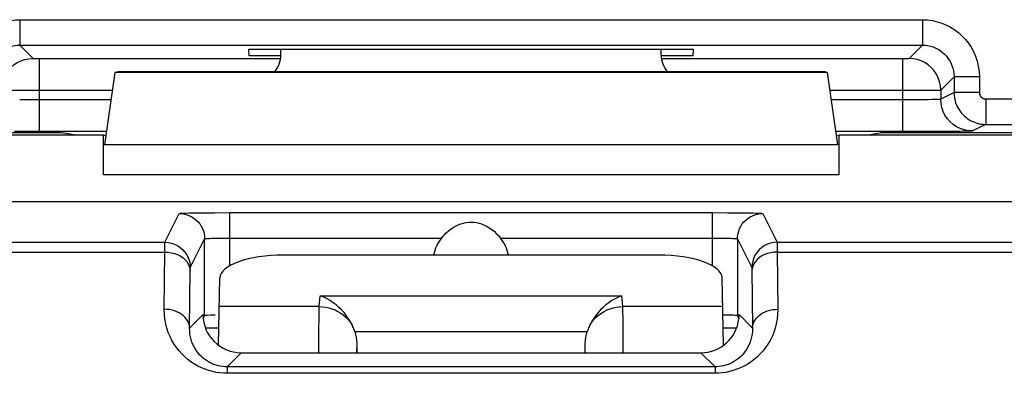
# Model space of a CAD drawing. Units: millimetres. Extents: x -11.1 to 11.1, y -26.4 to 26.4.
# Drawn here: x -3.6 to 4.2, y 17.9 to 20.7 of the extents above; entities that cross this region are included whole.
import ezdxf

# ---------------------------------------------------------------- set-up
doc = ezdxf.new("R2010")
doc.units = ezdxf.units.MM
doc.header["$LTSCALE"] = 16.335
doc.layers.add('ASSI', color=7, linetype='CONTINUOUS')
doc.layers.add('RACCORDO', color=7, linetype='CONTINUOUS')

msp = doc.modelspace()

# ---------------------------------------------------------------- linework, layer by layer
at = {"layer": 'ASSI', "color": 250, "linetype": 'CONTINUOUS'}
for p, q in [((-3.5601, 20.66), (-3.5601, 20.46)), ((-3.5601, 20.66), (3.5601, 20.66)), ((3.5601, 20.66), (3.5601, 20.46)), ((-3.5601, 20.46), (-3.4552, 20.3551)), ((-3.5601, 20.46), (3.5601, 20.46)), ((3.4552, 20.3551), (3.5601, 20.46)), ((-3.4461, 20.3547), (-3.4429, 20.3546)), ((-3.4429, 20.3546), (-3.4373, 20.3545)), ((-3.4373, 20.3545), (-3.4289, 20.3544)), ((-3.4289, 20.3544), (-3.4169, 20.3543)), ((-3.4169, 20.3543), (-1.5, 20.3543)), ((-3.4052, 19.7784), (-3.4052, 20.3543)), ((1.5, 20.3543), (3.4052, 20.3543)), ((3.4052, 19.7784), (3.4052, 20.3543)), ((3.4052, 20.3543), (3.4194, 20.3543)), ((3.4194, 20.3543), (3.4311, 20.3544)), ((3.4311, 20.3544), (3.4393, 20.3545)), ((3.4393, 20.3545), (3.4445, 20.3546)), ((3.4445, 20.3546), (3.4474, 20.3547)), ((3.4474, 20.3547), (3.4499, 20.3548)), ((3.7051, 20.1052), (3.81, 20.2101)), ((3.81, 20.2101), (3.81, 20.0855)), ((4.01, 20.2101), (3.81, 20.2101)), ((4.01, 20.2101), (4.01, 20.0855)), ((-3.659, 20.1047), (-2.8293, 20.1043)), ((2.8293, 20.1043), (3.505, 20.1044)), ((3.505, 20.1044), (3.6734, 20.1048)), ((3.6734, 20.1048), (3.6954, 20.105)), ((3.6954, 20.105), (3.7022, 20.1051)), ((3.7051, 20.1052), (3.7051, 20.0331)), ((3.81, 20.0855), (3.7051, 20.0331)), ((4.01, 20.0855), (3.81, 20.0855)), ((-3.4858, 20.0285), (-3.5603, 20.0291)), ((-2.8402, 20.0284), (-3.4858, 20.0285)), ((3.4611, 20.0285), (2.8402, 20.0284)), ((3.538, 20.0289), (3.4611, 20.0285)), ((3.6015, 20.0295), (3.538, 20.0289)), ((3.6363, 20.0301), (3.6015, 20.0295)), ((3.6648, 20.0308), (3.6363, 20.0301)), ((4.06, 20.0355), (4.06, 19.8355)), ((4.06, 20.0355), (5.9436, 20.0351)), ((4.06, 19.8355), (3.9551, 19.7831)), ((3.7652, 19.7796), (3.6741, 19.779)), ((3.8567, 19.7804), (3.7652, 19.7796)), ((2.8914, 19.6732), (-2.8914, 19.6732)), ((2.9, 19.4383), (-2.9, 19.4383)), ((-2.4149, 18.9065), (-2.3017, 19.1329)), ((-2.224, 19.137), (-2.1679, 19.1381)), ((-2.1679, 19.1381), (-2.1199, 19.1387)), ((-1.9017, 18.7217), (-1.9017, 19.1399)), ((-1.9017, 19.1399), (1.9017, 19.1399)), ((1.9017, 19.1399), (1.9017, 18.7217)), ((2.1199, 19.1387), (2.1679, 19.1381)), ((2.3017, 19.1329), (2.4149, 18.9065)), ((-8.8328, 18.9065), (-2.4149, 18.9065)), ((-2.4155, 18.8295), (-2.4152, 18.8856)), ((-2.2149, 18.7065), (-2.1017, 18.933)), ((-1.9823, 18.9393), (-1.9427, 18.9397)), ((-1.9427, 18.9397), (-1.9017, 18.9399)), ((-1.9017, 18.9399), (-0.2323, 18.9399)), ((0.2323, 18.9399), (1.9223, 18.9399)), ((2.1017, 18.933), (2.2149, 18.7065)), ((2.4149, 18.9065), (8.8328, 18.9065)), ((2.415, 18.9032), (2.4151, 18.8982)), ((2.4151, 18.8982), (2.4153, 18.8805)), ((2.4153, 18.8805), (2.4155, 18.8295)), ((-8.8328, 18.8295), (-2.4155, 18.8295)), ((-2.4199, 18.3787), (-2.4155, 18.8295)), ((2.4155, 18.8295), (2.4199, 18.3787)), ((2.4155, 18.8295), (8.8328, 18.8295)), ((-2.2199, 18.2301), (-2.2154, 18.6915)), ((-2.2154, 18.6915), (-2.2153, 18.6978)), ((2.2152, 18.7026), (2.2152, 18.6997)), ((2.2152, 18.6997), (2.2153, 18.6958)), ((2.2153, 18.6958), (2.2154, 18.6878)), ((2.2154, 18.6878), (2.2199, 18.2301)), ((-2.114, 18.336), (-2.2199, 18.2301)), ((2.2199, 18.2301), (2.114, 18.336)), ((-2.0953, 18.2325), (-1.9886, 18.2325)), ((1.9886, 18.2325), (2.0952, 18.2325)), ((-1.814, 18.036), (-1.9248, 17.9252)), ((1.9248, 17.9252), (1.814, 18.036)), ((-1.9248, 17.8739), (-1.9526, 17.8744)), ((-1.9248, 17.9252), (-1.9248, 17.8739)), ((1.9248, 17.8739), (-1.9248, 17.8739)), ((1.9248, 17.9252), (1.9248, 17.8739)), ((1.9526, 17.8744), (1.9248, 17.8739))]:
    msp.add_line(p, q, dxfattribs=at)
at = {"layer": 'ASSI', "color": 7, "linetype": 'CONTINUOUS'}
for p, q in [((-1.7494, 20.3758), (-1.7521, 20.4272)), ((-1.7521, 20.4272), (1.7521, 20.4272)), ((-1.5, 20.3814), (-1.5, 20.4272)), ((1.5, 20.3814), (1.5, 20.4272)), ((1.7521, 20.4272), (1.7494, 20.3758)), ((-1.5, 20.3758), (-1.7494, 20.3758)), ((1.7494, 20.3758), (1.5, 20.3758)), ((-2.8093, 20.2436), (-2.8914, 19.6732)), ((-2.8093, 20.2436), (-2.7899, 20.25)), ((2.8093, 20.2436), (-2.8093, 20.2436)), ((2.7899, 20.25), (-2.7899, 20.25)), ((2.8093, 20.2436), (2.7899, 20.25)), ((2.8093, 20.2436), (2.8914, 19.6732)), ((4.06, 19.8355), (5.6917, 19.8355)), ((-2.9, 19.75), (-6.1, 19.75)), ((-3.2297, 19.7692), (-3.9794, 19.7692)), ((-2.8812, 19.7784), (-3.6001, 19.7787)), ((-3.1144, 19.75), (-3.2297, 19.7692)), ((-2.9, 19.4383), (-2.9, 19.75)), ((-2.8812, 19.7437), (-2.9, 19.75)), ((3.4577, 19.7784), (2.8812, 19.7784)), ((2.8812, 19.7437), (2.9, 19.75)), ((2.9, 19.75), (2.9, 19.4383)), ((6.1, 19.75), (2.9, 19.75)), ((3.1144, 19.75), (3.2297, 19.7692)), ((3.9794, 19.7692), (3.2297, 19.7692)), ((3.6741, 19.779), (3.4577, 19.7784)), ((8.9753, 19.2254), (-8.9813, 19.2254)), ((-2.1199, 19.1387), (-2.0238, 19.1395)), ((-2.0238, 19.1395), (-1.9017, 19.1399)), ((1.9017, 19.1399), (2.0238, 19.1395)), ((2.0238, 19.1395), (2.1199, 19.1387)), ((-2.1017, 18.3287), (-2.1017, 18.933)), ((2.1017, 18.933), (2.1017, 18.3287)), ((-2.114, 18.336), (-2.114, 18.3043)), ((2.114, 18.3043), (2.114, 18.336)), ((-2.114, 18.3043), (-2.1017, 18.3287)), ((-2.1131, 18.3043), (-2.1082, 18.2752)), ((2.114, 18.3043), (2.1017, 18.3287)), ((-2.0256, 18.1235), (-2.0037, 18.1037)), ((-1.814, 18.036), (1.814, 18.036)), ((1.9248, 17.9252), (-1.9248, 17.9252))]:
    msp.add_line(p, q, dxfattribs=at)
at = {"layer": 'ASSI', "color": 250, "linetype": 'CONTINUOUS'}
for points in [[(-4.01, 20.2101), (-4.008, 20.2496), (-4.003, 20.288), (-3.995, 20.3252), (-3.9838, 20.3614), (-3.9695, 20.3964), (-3.9529, 20.4294), (-3.9338, 20.4605), (-3.9124, 20.4896), (-3.8899, 20.5161), (-3.8664, 20.5397), (-3.8419, 20.5607), (-3.817, 20.5794), (-3.7921, 20.5957), (-3.7669, 20.6098), (-3.7409, 20.6221), (-3.7142, 20.6329), (-3.6866, 20.642), (-3.6575, 20.6493), (-3.6266, 20.6547), (-3.5941, 20.6583), (-3.5601, 20.66)], [(3.5601, 20.66), (3.6001, 20.658), (3.639, 20.6529), (3.6768, 20.6446), (3.7137, 20.633), (3.7494, 20.6182), (3.7834, 20.6006), (3.8159, 20.5801), (3.8467, 20.5568), (3.8751, 20.5313), (3.901, 20.5038), (3.9244, 20.4743), (3.9453, 20.4425), (3.9638, 20.4085), (3.9798, 20.3722), (3.9925, 20.3343), (4.0017, 20.2946), (4.0075, 20.2532), (4.01, 20.2101)], [(-3.81, 20.2101), (-3.8091, 20.2318), (-3.8063, 20.2532), (-3.8017, 20.274), (-3.7955, 20.2942), (-3.7876, 20.3136), (-3.7783, 20.3319), (-3.7677, 20.3493), (-3.7559, 20.3655), (-3.7433, 20.3801), (-3.7302, 20.3932), (-3.7167, 20.4049), (-3.7028, 20.4153), (-3.6889, 20.4243), (-3.675, 20.4321), (-3.6605, 20.439), (-3.6457, 20.4449), (-3.6304, 20.4499), (-3.6142, 20.4541), (-3.597, 20.4573), (-3.5789, 20.4593), (-3.5601, 20.46)], [(3.5601, 20.46), (3.5821, 20.4591), (3.6037, 20.4562), (3.6249, 20.4515), (3.6455, 20.445), (3.6652, 20.4369), (3.6842, 20.4271), (3.7023, 20.4157), (3.7193, 20.4028), (3.7351, 20.3885), (3.7495, 20.3732), (3.7624, 20.3569), (3.7741, 20.3392), (3.7844, 20.3203), (3.7932, 20.3002), (3.8003, 20.2791), (3.8056, 20.2569), (3.8089, 20.2338), (3.81, 20.2101)], [(-3.7051, 20.1052), (-3.703, 20.1378), (-3.6966, 20.1699), (-3.6861, 20.2008), (-3.6716, 20.2301), (-3.6535, 20.2573), (-3.6319, 20.2819), (-3.6073, 20.3035), (-3.5801, 20.3216), (-3.5508, 20.3361), (-3.5199, 20.3466), (-3.4878, 20.353), (-3.4552, 20.3551)], [(-3.4552, 20.3551), (-3.4551, 20.3551), (-3.4549, 20.3551), (-3.4545, 20.355), (-3.4541, 20.355), (-3.4535, 20.3549), (-3.4529, 20.3549), (-3.452, 20.3549), (-3.4511, 20.3548), (-3.45, 20.3548), (-3.4488, 20.3547), (-3.4461, 20.3547)], [(3.4499, 20.3548), (3.451, 20.3548), (3.4519, 20.3549), (3.4528, 20.3549), (3.4536, 20.3549), (3.4542, 20.355), (3.4547, 20.355), (3.455, 20.3551), (3.4552, 20.3551)], [(3.7051, 20.1052), (3.703, 20.1378), (3.6966, 20.1699), (3.6861, 20.2008), (3.6716, 20.2301), (3.6535, 20.2573), (3.6319, 20.2819), (3.6073, 20.3035), (3.5801, 20.3216), (3.5508, 20.3361), (3.5199, 20.3466), (3.4878, 20.353), (3.4552, 20.3551)], [(3.7022, 20.1051), (3.7042, 20.1051), (3.7051, 20.1052)], [(3.81, 20.0855), (3.8104, 20.0724), (3.8114, 20.0591), (3.8132, 20.0459), (3.8157, 20.0326), (3.8189, 20.0194), (3.8229, 20.0063), (3.8277, 19.9932), (3.8333, 19.9802), (3.8397, 19.9675), (3.8467, 19.9551), (3.8545, 19.9432), (3.863, 19.9316), (3.8722, 19.9206), (3.8819, 19.9101), (3.8923, 19.9002), (3.9032, 19.8909), (3.9146, 19.8822), (3.9265, 19.8742), (3.9388, 19.8669), (3.9515, 19.8603), (3.9649, 19.8544), (3.9788, 19.8491), (3.9934, 19.8446), (4.0088, 19.8408), (4.0251, 19.838), (4.0422, 19.8362), (4.06, 19.8355)], [(4.01, 20.0855), (4.0101, 20.0829), (4.0103, 20.0802), (4.0106, 20.0776), (4.0111, 20.0749), (4.0118, 20.0723), (4.0126, 20.0697), (4.0135, 20.0671), (4.0147, 20.0645), (4.0159, 20.0619), (4.0173, 20.0595), (4.0189, 20.0571), (4.0206, 20.0547), (4.0224, 20.0525), (4.0244, 20.0504), (4.0264, 20.0485), (4.0286, 20.0466), (4.0309, 20.0449), (4.0333, 20.0433), (4.0357, 20.0418), (4.0383, 20.0405), (4.041, 20.0393), (4.0438, 20.0382), (4.0467, 20.0373), (4.0498, 20.0366), (4.053, 20.0361), (4.0564, 20.0357), (4.06, 20.0355)], [(3.7051, 20.0331), (3.7036, 20.0327), (3.6998, 20.0323), (3.6939, 20.0319), (3.686, 20.0315), (3.6764, 20.0311), (3.6648, 20.0308)], [(3.9551, 19.7831), (3.9225, 19.7852), (3.8904, 19.7916), (3.8595, 19.8021), (3.8301, 19.8166), (3.803, 19.8348), (3.7784, 19.8563), (3.7568, 19.8809), (3.7386, 19.9081), (3.7242, 19.9374), (3.7137, 19.9684), (3.7073, 20.0005), (3.7051, 20.0331)], [(3.9202, 19.7815), (3.8812, 19.7808), (3.8567, 19.7804)], [(3.9551, 19.7831), (3.9518, 19.7827), (3.9449, 19.7823), (3.9344, 19.7819), (3.9202, 19.7815)], [(-2.3017, 19.1329), (-2.299, 19.1337), (-2.2922, 19.1344), (-2.2813, 19.1351), (-2.2661, 19.1358), (-2.2467, 19.1364), (-2.224, 19.137)], [(-2.3017, 19.1329), (-2.2808, 19.1318), (-2.2601, 19.1286), (-2.2399, 19.1231), (-2.2204, 19.1156), (-2.2017, 19.1061), (-2.1842, 19.0947), (-2.1679, 19.0816), (-2.1531, 19.0668), (-2.1399, 19.0505), (-2.1285, 19.0329), (-2.119, 19.0143), (-2.1115, 18.9948), (-2.1061, 18.9745), (-2.1028, 18.9539), (-2.1017, 18.933)], [(2.1017, 18.933), (2.1028, 18.9539), (2.1061, 18.9745), (2.1115, 18.9948), (2.119, 19.0143), (2.1285, 19.0329), (2.1399, 19.0505), (2.1531, 19.0668), (2.1679, 19.0816), (2.1842, 19.0947), (2.2017, 19.1061), (2.2204, 19.1156), (2.2399, 19.1231), (2.2601, 19.1286), (2.2808, 19.1318), (2.3017, 19.1329)], [(2.1679, 19.1381), (2.224, 19.137), (2.2467, 19.1364), (2.2661, 19.1358), (2.2813, 19.1351), (2.2922, 19.1344), (2.299, 19.1337), (2.3017, 19.1329)], [(-2.4152, 18.8856), (-2.4151, 18.8985), (-2.4151, 18.9016), (-2.415, 18.9041), (-2.415, 18.9057), (-2.4149, 18.9065)], [(-2.4149, 18.9065), (-2.3888, 18.9048), (-2.3632, 18.8997), (-2.3384, 18.8913), (-2.3149, 18.8797), (-2.2932, 18.8652), (-2.2735, 18.8479), (-2.2563, 18.8282), (-2.2417, 18.8065), (-2.2302, 18.783), (-2.2218, 18.7583), (-2.2167, 18.7326), (-2.2149, 18.7065)], [(-2.1017, 18.933), (-2.1005, 18.9337), (-2.0971, 18.9344), (-2.0915, 18.9351), (-2.0839, 18.9358), (-2.0743, 18.9364), (-2.0628, 18.937), (-2.0497, 18.9376), (-2.0349, 18.9381), (-2.0186, 18.9386), (-2.001, 18.939), (-1.9823, 18.9393)], [(1.9223, 18.9399), (1.9628, 18.9396), (1.9823, 18.9393), (2.001, 18.939), (2.0186, 18.9386), (2.0349, 18.9381), (2.0497, 18.9376), (2.0628, 18.937), (2.0743, 18.9364), (2.0839, 18.9358), (2.0915, 18.9351), (2.0971, 18.9344), (2.1005, 18.9337), (2.1017, 18.933)], [(2.4149, 18.9065), (2.3888, 18.9048), (2.3632, 18.8997), (2.3384, 18.8913), (2.3149, 18.8797), (2.2932, 18.8652), (2.2735, 18.8479), (2.2563, 18.8282), (2.2417, 18.8065), (2.2302, 18.783), (2.2218, 18.7583), (2.2167, 18.7326), (2.2149, 18.7065)], [(2.4149, 18.9065), (2.415, 18.906), (2.415, 18.9049), (2.415, 18.9032)], [(-2.4155, 18.8295), (-2.3895, 18.8281), (-2.3639, 18.8242), (-2.3392, 18.8179), (-2.3158, 18.8093), (-2.2941, 18.7985), (-2.2745, 18.7856), (-2.2573, 18.771), (-2.2427, 18.7549), (-2.2311, 18.7375), (-2.2226, 18.7192), (-2.2174, 18.7002), (-2.2155, 18.6809)], [(2.4155, 18.8295), (2.3895, 18.8281), (2.3639, 18.8242), (2.3392, 18.8179), (2.3158, 18.8093), (2.2941, 18.7985), (2.2745, 18.7856), (2.2573, 18.771), (2.2427, 18.7549), (2.2311, 18.7375), (2.2226, 18.7192), (2.2174, 18.7002), (2.2155, 18.6809)], [(-2.2153, 18.6978), (-2.2152, 18.7012), (-2.2152, 18.7026), (-2.2151, 18.7039), (-2.2151, 18.7049), (-2.215, 18.7057), (-2.215, 18.7062), (-2.2149, 18.7065)], [(2.2149, 18.7065), (2.215, 18.7064), (2.215, 18.706), (2.2151, 18.7054), (2.2151, 18.7047), (2.2151, 18.7038), (2.2152, 18.7026)], [(-2.2199, 18.2301), (-2.2211, 18.2456), (-2.2245, 18.2609), (-2.23, 18.2759), (-2.2375, 18.2904), (-2.2471, 18.3042), (-2.2585, 18.3172), (-2.2717, 18.3293), (-2.2865, 18.3403), (-2.3027, 18.35), (-2.3202, 18.3585), (-2.3388, 18.3656), (-2.3583, 18.3712), (-2.3784, 18.3753), (-2.399, 18.3778), (-2.4199, 18.3787)], [(-1.9526, 17.8744), (-1.9808, 17.8769), (-2.0094, 17.8812), (-2.0387, 17.8873), (-2.0684, 17.8952), (-2.0977, 17.9051), (-2.1265, 17.917), (-2.1549, 17.9308), (-2.1824, 17.9465), (-2.2089, 17.964), (-2.2345, 17.9832), (-2.2588, 18.0042), (-2.2818, 18.0268), (-2.3035, 18.0511), (-2.3236, 18.0769), (-2.3422, 18.1043), (-2.3593, 18.1333), (-2.3744, 18.1638), (-2.3877, 18.1958), (-2.399, 18.2293), (-2.408, 18.2644), (-2.4144, 18.301), (-2.4183, 18.3391), (-2.4199, 18.3787)], [(2.4199, 18.3787), (2.4183, 18.3391), (2.4144, 18.301), (2.408, 18.2644), (2.399, 18.2293), (2.3877, 18.1958), (2.3744, 18.1638), (2.3593, 18.1333), (2.3422, 18.1043), (2.3236, 18.0769), (2.3035, 18.0511), (2.2818, 18.0268), (2.2588, 18.0042), (2.2345, 17.9832), (2.2089, 17.964), (2.1824, 17.9465), (2.1549, 17.9308), (2.1265, 17.917), (2.0977, 17.9051), (2.0684, 17.8952), (2.0387, 17.8873), (2.0094, 17.8812), (1.9808, 17.8769), (1.9526, 17.8744)], [(2.2199, 18.2301), (2.2211, 18.2456), (2.2245, 18.2609), (2.23, 18.2759), (2.2375, 18.2904), (2.2471, 18.3042), (2.2585, 18.3172), (2.2717, 18.3293), (2.2865, 18.3403), (2.3027, 18.35), (2.3202, 18.3585), (2.3388, 18.3656), (2.3583, 18.3712), (2.3784, 18.3753), (2.399, 18.3778), (2.4199, 18.3787)], [(-1.9248, 17.9252), (-1.9414, 17.9257), (-1.9583, 17.9271), (-1.9756, 17.9296), (-1.9931, 17.9333), (-2.0108, 17.9381), (-2.0284, 17.9441), (-2.0457, 17.9513), (-2.0626, 17.9596), (-2.0791, 17.9691), (-2.095, 17.9796), (-2.1102, 17.9912), (-2.1247, 18.0039), (-2.1384, 18.0176), (-2.1513, 18.0322), (-2.1633, 18.0478), (-2.1744, 18.0644), (-2.1844, 18.0819), (-2.1934, 18.1003), (-2.2013, 18.1196), (-2.2079, 18.1399), (-2.2132, 18.1611), (-2.2171, 18.1833), (-2.2194, 18.2063), (-2.2199, 18.2301)], [(2.2199, 18.2301), (2.2194, 18.2063), (2.2171, 18.1833), (2.2132, 18.1611), (2.2079, 18.1399), (2.2013, 18.1196), (2.1934, 18.1003), (2.1844, 18.0819), (2.1744, 18.0644), (2.1633, 18.0478), (2.1513, 18.0322), (2.1384, 18.0176), (2.1247, 18.0039), (2.1102, 17.9912), (2.095, 17.9796), (2.0791, 17.9691), (2.0626, 17.9596), (2.0457, 17.9513), (2.0284, 17.9441), (2.0108, 17.9381), (1.9931, 17.9333), (1.9756, 17.9296), (1.9583, 17.9271), (1.9414, 17.9257), (1.9248, 17.9252)]]:
    msp.add_lwpolyline(points, dxfattribs=at)
at = {"layer": 'ASSI', "color": 7, "linetype": 'CONTINUOUS'}
for points in [[(-0.2323, 18.9399), (-0.2158, 18.959), (-0.1986, 18.9768), (-0.1806, 18.9932), (-0.1616, 19.0083), (-0.1419, 19.022), (-0.1219, 19.0336), (-0.1015, 19.0433), (-0.0807, 19.0513), (-0.0602, 19.0573), (-0.0399, 19.0615), (-0.0199, 19.0639), (0, 19.0647)], [(0, 19.0647), (0.0212, 19.0636), (0.0422, 19.061), (0.063, 19.0566), (0.0837, 19.0503), (0.1042, 19.0422), (0.1242, 19.0323), (0.1438, 19.0208), (0.1629, 19.0074), (0.1813, 18.9925), (0.199, 18.9764), (0.216, 18.9588), (0.2323, 18.9399)], [(-2.1082, 18.2752), (-2.1007, 18.2472), (-2.0907, 18.2201), (-2.078, 18.1938), (-2.0628, 18.1686), (-2.0453, 18.1451), (-2.0256, 18.1235)], [(-2.0037, 18.1037), (-1.9802, 18.0863), (-1.9551, 18.0713)], [(-1.9551, 18.0713), (-1.9284, 18.0588), (-1.9008, 18.0489), (-1.8727, 18.0419), (-1.8438, 18.0376), (-1.814, 18.036)]]:
    msp.add_lwpolyline(points, dxfattribs=at)
for start, end in [(140.73089, 169.2787), (10.72238, 39.26911)]:
    msp.add_arc((0, 18.75), 0.3, start, end, dxfattribs=at)
for centre, major_axis, ratio, start_param, end_param in [((-1.7, 20.3814), (0.1415, -0.1415), 0.999695, 0.068522, 0.785246), ((1.7, 20.3814), (0.1415, 0.1415), 0.999695, -3.926839, -3.210115), ((3.9794, 19.7605), (1, 0), 0.008727, 0.087266, 1.570796), ((-1.9017, 18.3287), (0.2, 0), 0.017455, 2.195582, 3.132866), ((1.9017, 18.3287), (0.2, 0), 0.017455, 6.291912, 7.413811), ((1.814, 18.336), (0.2121, -0.2121), 0.999924, 5.497825, 6.962469)]:
    msp.add_ellipse(centre, major_axis=major_axis, ratio=ratio, start_param=start_param, end_param=end_param, dxfattribs=at)
at = {"layer": 'RACCORDO', "color": 7, "linetype": 'CONTINUOUS'}
for p, q in [((1.4787, 18.8058), (-1.4787, 18.8058)), ((-1.991, 18.0943), (-1.9817, 18.625)), ((1.991, 18.0943), (1.9817, 18.625)), ((-0.9, 18.0685), (-0.9, 18.036)), ((0.9, 18.036), (0.9, 18.0685))]:
    msp.add_line(p, q, dxfattribs=at)
at = {"layer": 'RACCORDO', "color": 250, "linetype": 'CONTINUOUS'}
for p, q in [((-1.1979, 18.3998), (-1.1897, 18.4851)), ((-1.1897, 18.4851), (1.1897, 18.4851)), ((1.1979, 18.3998), (1.1897, 18.4851)), ((-1.1979, 18.3998), (-1.9857, 18.3998)), ((1.1982, 18.3872), (1.1979, 18.3998)), ((1.9857, 18.3998), (1.1979, 18.3998)), ((1.1986, 18.3615), (1.1982, 18.3872)), ((1.1991, 18.3116), (1.1986, 18.3615)), ((-1.1997, 18.2194), (-1.1991, 18.314)), ((1.1998, 18.196), (1.1991, 18.3116)), ((-1.2002, 18.036), (-1.1997, 18.2194)), ((-0.9174, 18.2032), (0.9174, 18.2032)), ((1.2002, 18.036), (1.1998, 18.196)), ((-0.9003, 18.0396), (-0.9002, 18.0544)), ((-0.9002, 18.0544), (-0.9, 18.0685)), ((0.9002, 18.0553), (0.9, 18.0685)), ((0.9003, 18.0405), (0.9002, 18.0553))]:
    msp.add_line(p, q, dxfattribs=at)
at = {"layer": 'RACCORDO', "color": 7, "linetype": 'CONTINUOUS'}
for points in [[(-0.9403, 18.2594), (-0.9534, 18.2833), (-0.9681, 18.3067), (-0.9842, 18.3296), (-1.0018, 18.3517), (-1.021, 18.3729), (-1.0415, 18.3932), (-1.0633, 18.4123), (-1.0864, 18.43), (-1.1106, 18.4464), (-1.1358, 18.4613), (-1.1622, 18.4742), (-1.1897, 18.4851)], [(1.1897, 18.4851), (1.1625, 18.4741), (1.1361, 18.4612), (1.1106, 18.4464), (1.0863, 18.4301), (1.0633, 18.4123), (1.0415, 18.3932), (1.0209, 18.3729), (1.0018, 18.3517), (0.9841, 18.3296), (0.9679, 18.3067), (0.9533, 18.2833), (0.9403, 18.2594)], [(-0.9174, 18.2032), (-0.9204, 18.2124), (-0.9238, 18.2217), (-0.9275, 18.2311), (-0.9315, 18.2405), (-0.9358, 18.2499), (-0.9403, 18.2594)], [(0.9403, 18.2594), (0.9357, 18.2499), (0.9315, 18.2405), (0.9275, 18.2311), (0.9238, 18.2217), (0.9204, 18.2124), (0.9174, 18.2032)], [(-0.9174, 18.2032), (-0.9114, 18.1808), (-0.9067, 18.1584), (-0.9032, 18.136), (-0.9009, 18.1135), (-0.8998, 18.091), (-0.9, 18.0685)], [(0.9, 18.0685), (0.8998, 18.091), (0.9009, 18.1135), (0.9032, 18.1359), (0.9067, 18.1584), (0.9114, 18.1808), (0.9174, 18.2032)]]:
    msp.add_lwpolyline(points, dxfattribs=at)
at = {"layer": 'RACCORDO', "color": 250, "linetype": 'CONTINUOUS'}
for points in [[(-1.1991, 18.314), (-1.1985, 18.3637), (-1.1982, 18.3836), (-1.1979, 18.3998)], [(-1.1979, 18.3998), (-1.1721, 18.3985), (-1.1465, 18.3951), (-1.1213, 18.3896), (-1.0967, 18.3822), (-1.0728, 18.3727), (-1.0499, 18.3614), (-1.028, 18.3483), (-1.0074, 18.3335), (-0.9882, 18.3171), (-0.9706, 18.2992), (-0.9546, 18.28), (-0.9405, 18.2596)], [(0.9403, 18.2594), (0.9545, 18.2798), (0.9705, 18.2991), (0.9881, 18.317), (1.0073, 18.3334), (1.0279, 18.3483), (1.0498, 18.3614), (1.0728, 18.3727), (1.0966, 18.3821), (1.1213, 18.3896), (1.1465, 18.3951), (1.1721, 18.3985), (1.1979, 18.3998)]]:
    msp.add_lwpolyline(points, dxfattribs=at)
at = {"layer": 'RACCORDO', "color": 7, "linetype": 'CONTINUOUS'}
for centre, major_axis, start_param, end_param in [((-1.4817, 18.6249), (0.5001, 0.0013), 1.563884, 3.134376), ((1.4817, 18.6249), (0.5001, -0.0013), 0.007217, 1.577709)]:
    msp.add_ellipse(centre, major_axis=major_axis, ratio=0.361657, start_param=start_param, end_param=end_param, dxfattribs=at)

doc.saveas('drawing.dxf')
